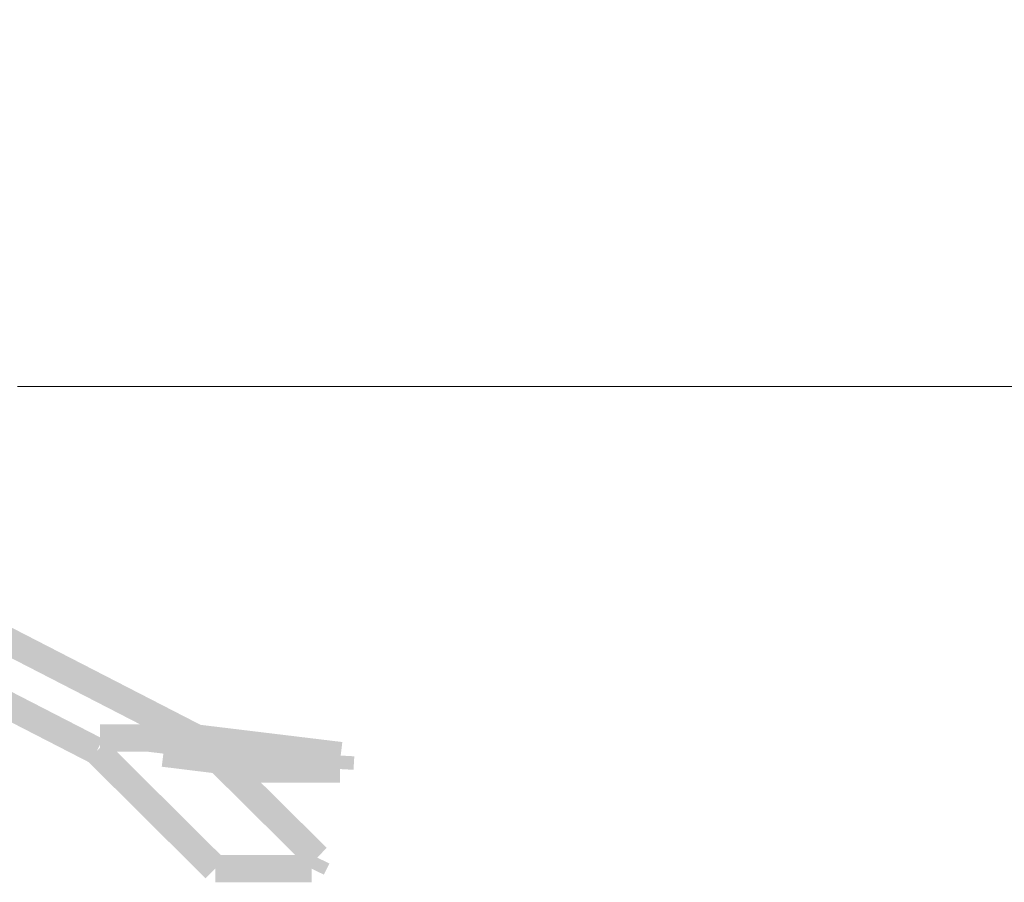
# Model space of a CAD drawing. Units: millimetres. Extents: x 68 to 208, y -295 to -24.
# Drawn here: x 129 to 138, y -232 to -224 of the extents above; entities that cross this region are included whole.
import ezdxf

# ---------------------------------------------------------------- set-up
doc = ezdxf.new("R2010")
doc.units = ezdxf.units.MM
doc.header["$MEASUREMENT"] = 0
doc.layers.add('Чертеж и Рисунок', color=7, linetype='Continuous')
doc.layers.add('Чертеж и Рисунок_Ном._пера__5', color=5, linetype='Continuous', lineweight=0)
doc.styles.add('СГЕНЕРИР_СТИЛЬ_1', font='arial.ttf')
doc.dimstyles.new('СГЕНЕРИР_СТИЛЬ__1', dxfattribs={"dimtxt": 2, "dimasz": 2.753623, "dimexe": 0.18, "dimexo": 0.4, "dimgap": 0.09, "dimtad": 3, "dimdec": 0, "dimzin": 0, "dimdsep": 46, "dimtxsty": 'СГЕНЕРИР_СТИЛЬ_1', "dimblk": 'ARROWHEAD_5', "dimblk1": 'ARROWHEAD_5', "dimblk2": 'ARROWHEAD_5', "dimcen": 0.09, "dimclrd": 5, "dimclre": 5, "dimclrt": 5, "dimazin": 0, "dimtfac": 1, "dimtdec": 4, "dimtmove": 0, "dimatfit": 3, "dimfxl": 0, "dimtolj": 1, "dimtzin": 0, "dimarcsym": 0})

# ---------------------------------------------------------------- blocks, each defined once
blk = doc.blocks.new('*D3')
at = {"layer": 'Чертеж и Рисунок_Ном._пера__5', "linetype": 'Continuous', "lineweight": 0}
for points in [[(173.002, -43.1992), (172.252, -45.9982), (173.752, -45.9982)], [(173.002, -227.5707), (173.752, -224.7717), (172.252, -224.7717)]]:
    blk.add_hatch(color=5, dxfattribs=at).paths.add_polyline_path(points)
at = {"layer": 'Чертеж и Рисунок_Ном._пера__5', "color": 5, "linetype": 'Continuous', "lineweight": 0}
for p, q in [((173.002, -43.1992), (155.0569, -43.1992)), ((173.002, -43.1992), (172.252, -45.9982)), ((173.002, -43.1992), (173.752, -45.9982)), ((173.752, -45.9982), (172.252, -45.9982)), ((173.002, -224.7717), (173.002, -45.9982)), ((173.002, -227.5707), (172.252, -224.7717)), ((172.252, -224.7717), (173.752, -224.7717)), ((173.002, -227.5707), (173.752, -224.7717)), ((173.002, -227.5707), (129.4303, -227.5707))]:
    blk.add_line(p, q, dxfattribs=at)
at = {"layer": 'Чертеж и Рисунок_Ном._пера__5', "color": 5, "lineweight": 0, "insert": (175.402, -138.4204), "char_height": 2, "attachment_point": 7, "rotation": 90, "style": 'СГЕНЕРИР_СТИЛЬ_1'}
blk.add_mtext('\\A1;{\\pql;\\fArial|b0|i0|c204|p38;2050}', dxfattribs=at)
blk = doc.blocks.new('ARROWHEAD_5')
at = {"linetype": 'Continuous', "lineweight": 0}
blk.add_hatch(color=0, dxfattribs=at).paths.add_polyline_path([(-1, 0.2679), (0, 0), (-1, -0.2679)])
at = {"color": 0, "linetype": 'Continuous', "lineweight": 0}
blk.add_line((0, 0), (-1, 0), dxfattribs=at)

msp = doc.modelspace()

# ---------------------------------------------------------------- hatches: boundary and pattern name
at = {"layer": 'Чертеж и Рисунок', "linetype": 'Continuous', "lineweight": 0, "true_color": 0x010202}
for points in [[(131.0024, -230.8816), (131.1159, -230.6612), (127.6227, -228.8633), (127.5093, -229.0837)], [(126.7289, -228.9882), (126.6155, -229.2087), (130.0949, -230.9991), (130.2082, -230.7787)], [(130.1808, -230.6475), (130.1808, -230.8954), (131.0597, -230.8954), (131.0597, -230.6475)], [(131.9177, -231.0536), (131.9475, -230.8076), (130.635, -230.6484), (130.6051, -230.8945)], [(132.3569, -231.0536), (132.3867, -230.8076), (131.0741, -230.6484), (131.0443, -230.8945)], [(130.2384, -230.801), (130.0637, -230.9768), (131.1419, -232.0485), (131.3166, -231.8727)], [(130.7735, -230.7862), (130.7431, -231.0322), (131.9109, -231.1765), (131.9414, -230.9305)], [(131.9326, -230.8066), (131.9326, -231.0545), (132.3718, -231.0545), (132.3718, -230.8066)], [(132.0704, -231.947), (132.2449, -231.771), (131.3492, -230.8832), (131.1747, -231.0592)], [(131.3398, -230.9102), (131.309, -231.1561), (131.4711, -231.1765), (131.5019, -230.9305)], [(131.487, -230.9296), (131.487, -231.1774), (132.3649, -231.1774), (132.3649, -230.9296)], [(131.8024, -231.047), (132.0499, -231.06), (132.0564, -230.9371), (131.8089, -230.9241)], [(132.2411, -231.0465), (132.4886, -231.0605), (132.4955, -230.9375), (132.248, -230.9236)], [(131.2292, -231.8367), (131.2292, -232.0845), (132.1076, -232.0845), (132.1076, -231.8367)], [(131.9962, -231.9063), (132.219, -232.0149), (132.2685, -231.9133), (132.0458, -231.8047)]]:
    msp.add_hatch(color=98, dxfattribs=at).paths.add_polyline_path(points)

# ---------------------------------------------------------------- dimensions: what is measured, and where the dimension line sits
at = {"layer": 'Чертеж и Рисунок', "color": 5, "linetype": 'Continuous', "lineweight": 0}
dim = msp.add_linear_dim(base=(173.002, -43.1992), p1=(129.0303, -227.5707), p2=(154.6569, -43.1992), angle=90, text='2050', dimstyle='СГЕНЕРИР_СТИЛЬ__1', dxfattribs=at)
dim.commit()
dim.dimension.update_dxf_attribs({"geometry": '*D3', "text_midpoint": (174.402, -135.371), "dimtype": 160, "text_rotation": 90})

doc.saveas('drawing.dxf')
